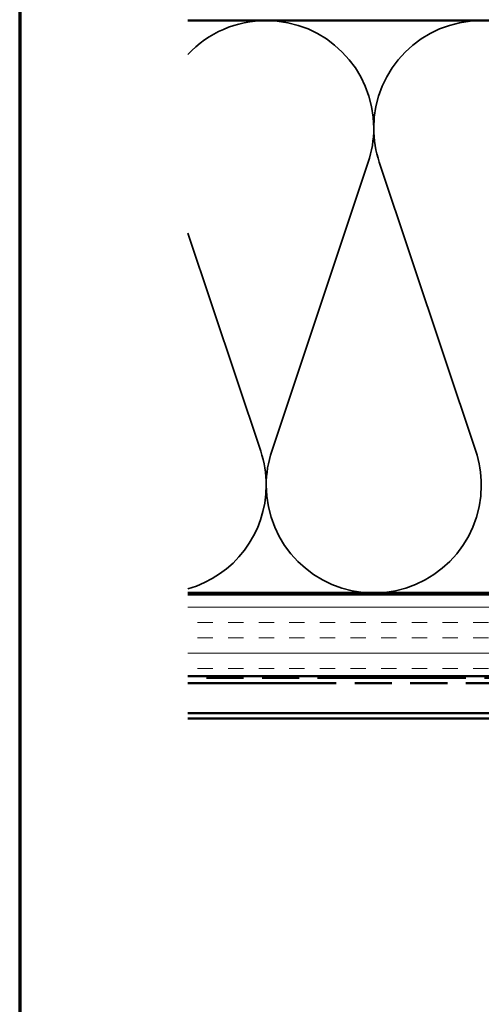
# Model space of a CAD drawing. Units: inches. Extents: x 0 to 120, y -118 to 44.
# Drawn here: x 36 to 39, y -42 to -36 of the extents above; entities that cross this region are included whole.
import ezdxf

# ---------------------------------------------------------------- set-up
doc = ezdxf.new("R2010")
doc.units = ezdxf.units.IN
doc.header["$LTSCALE"] = 2
doc.header["$MEASUREMENT"] = 0
doc.linetypes.add('DASHED', pattern=[0.2067, 0.1654, -0.0413])
doc.linetypes.add('DOUBLE_DASH_CHAIN', pattern=[1.2403, 0.6614, -0.0827, 0.1654, -0.0827, 0.1654, -0.0827])
doc.layers.get('0').update_dxf_attribs({"lineweight": 13})
for name, color, linetype, lineweight in [('Border (ANSI)', 7, 'Continuous', 70), ('Hatch (ANSI)', 7, 'Continuous', 18), ('Hidden (ANSI)', 7, 'DASHED', 35), ('Visible (ANSI)', 7, 'Continuous', 50)]:
    doc.layers.add(name, color=color, linetype=linetype, lineweight=lineweight)

# ---------------------------------------------------------------- blocks, each defined once
blk = doc.blocks.new('Borders ATAS A Border')
at = {"layer": 'Border (ANSI)'}
blk.add_line((0.3, 10.7), (0.3, 0.3), dxfattribs=at)

msp = doc.modelspace()

# ---------------------------------------------------------------- hatches: boundary and pattern name
at = {"layer": 'Hatch (ANSI)', "true_color": 0x804000}
h = msp.add_hatch(dxfattribs=at)
h.set_pattern_fill('INSUL', color=36, scale=0.75, style=0)
h.set_pattern_definition([(0, (35.76113, -45.5142), (0, 0.28125), []), (0, (35.76113, -45.42046), (0, 0.28125), [0.09375, -0.09375]), (0, (35.76113, -45.3267), (0, 0.28125), [0.09375, -0.09375])])
h.paths.add_polyline_path([(37.39036, -40.03102), (48.82352, -40.03102), (48.82352, -39.53102), (37.39036, -39.53102)])

# ---------------------------------------------------------------- linework, layer by layer
at = {"layer": 'Hidden (ANSI)', "color": 150, "linetype": 'Continuous', "true_color": 0x0080ff}
for p, q in [((37.90382, -38.65422), (38.49413, -36.88781)), ((38.562, -36.88781), (39.15231, -38.65422)), ((37.39036, -37.32087), (37.83595, -38.65422))]:
    msp.add_line(p, q, dxfattribs=at)
for centre, start, end in [((37.86988, -36.6792), 90, 136.765767), ((37.86988, -36.6792), 0, 90), ((39.18625, -36.6792), 90, 180), ((39.18625, -36.6792), 0, 90), ((37.86988, -36.6792), 341.521037, 0), ((39.18625, -36.6792), 180, 198.478963), ((37.2117, -38.86284), 0, 18.478963), ((38.52806, -38.86284), 161.521037, 180), ((38.52806, -38.86284), 0, 18.478963), ((37.2117, -38.86284), 285.750003, 0), ((38.52806, -38.86284), 180, 270), ((38.52806, -38.86284), 270, 0)]:
    msp.add_arc(centre, 0.65818, start, end, dxfattribs=at)
at = {"layer": 'Visible (ANSI)', "color": 150, "linetype": 'Continuous', "true_color": 0x0080ff}
for p, q in [((43.79352, -36.02102), (37.39036, -36.02102)), ((37.39036, -39.52102), (43.79352, -39.52102))]:
    msp.add_line(p, q, dxfattribs=at)
at = {"layer": 'Visible (ANSI)', "color": 36, "linetype": 'Continuous', "true_color": 0x804000}
for p, q in [((37.39036, -39.53102), (48.82352, -39.53102)), ((49.32352, -40.03102), (37.39036, -40.03102))]:
    msp.add_line(p, q, dxfattribs=at)
at = {"layer": 'Visible (ANSI)', "color": 30, "linetype": 'DOUBLE_DASH_CHAIN', "ltscale": 0.685961, "true_color": 0xff8000}
for p, q in [((49.30152, -40.04102), (37.39036, -40.04102)), ((37.39036, -40.07302), (49.30152, -40.07302))]:
    msp.add_line(p, q, dxfattribs=at)
at = {"layer": 'Visible (ANSI)', "color": 5, "true_color": 0x0000ff}
for p, q in [((37.39036, -40.25702), (40.82514, -40.25702)), ((37.39036, -40.28902), (40.82514, -40.28902))]:
    msp.add_line(p, q, dxfattribs=at)

# ---------------------------------------------------------------- block references
at = {"xscale": 2, "yscale": 2, "zscale": 2}
msp.add_blockref('Borders ATAS A Border', (35.76113, -45.51421), dxfattribs=at)

doc.saveas('drawing.dxf')
